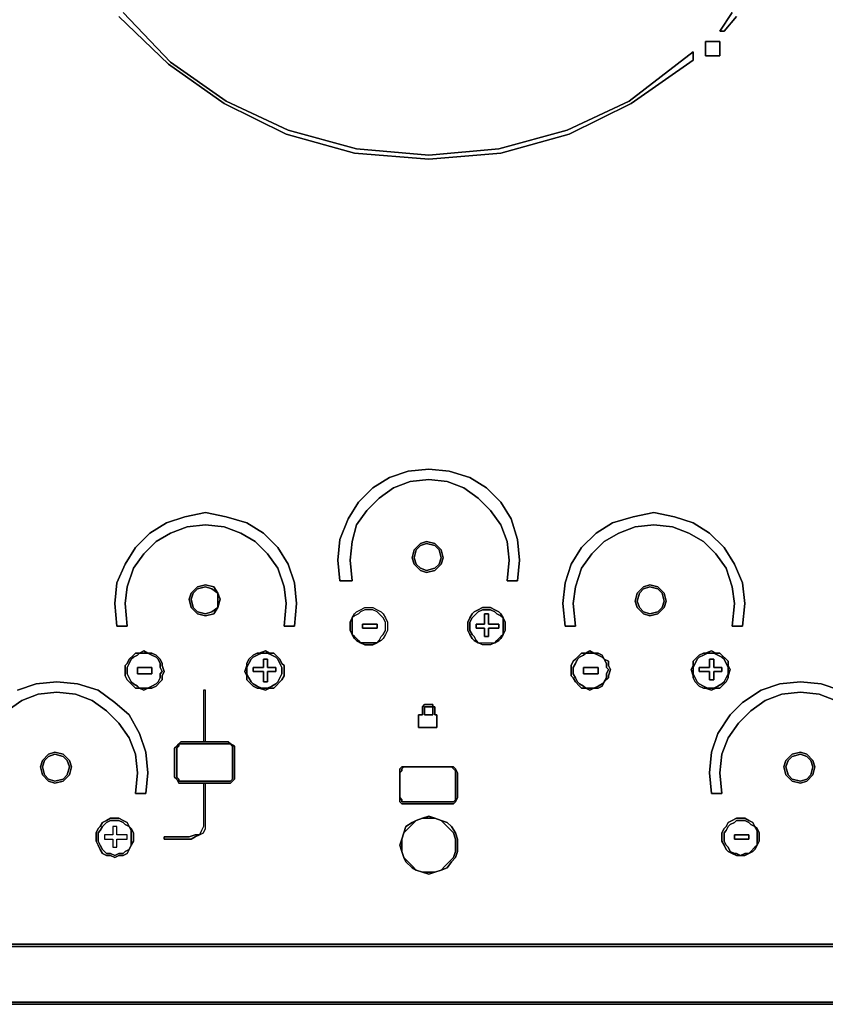
# Model space of a CAD drawing. Units: inches. Extents: x -7.49 to -6.32, y -0.77 to 0.07.
# Drawn here: x -7.09 to -6.73, y -0.77 to -0.33 of the extents above; entities that cross this region are included whole.
import ezdxf

# ---------------------------------------------------------------- set-up
doc = ezdxf.new("R2010")
doc.units = ezdxf.units.IN
doc.header["$MEASUREMENT"] = 0
doc.layers.get('0').update_dxf_attribs({"true_color": 0x860606})

msp = doc.modelspace()

# ---------------------------------------------------------------- linework, layer by layer
at = {"color": 38}
for points in [[(-6.32185, 0.04291), (-6.32185, -0.74671), (-7.49392, -0.74671), (-7.49392, 0.04291)], [(-6.32185, -0.74671), (-6.32185, 0.04291), (-7.49392, 0.04291), (-7.49392, -0.74671)], [(-6.32185, -0.74671), (-6.32185, 0.04291), (-7.49392, 0.04291), (-7.49392, -0.74671)], [(-6.81381, -0.36365), (-6.84202, -0.37776)], [(-6.32749, -0.76839), (-6.32467, -0.76557), (-6.32373, -0.76275), (-6.32279, -0.75899), (-6.32185, -0.75429), (-6.32185, -0.74671), (-7.49392, -0.74671), (-7.49392, -0.75429), (-7.49298, -0.75899), (-7.49204, -0.76275), (-7.4911, -0.76557), (-7.48828, -0.76839), (-7.48546, -0.77121), (-7.48264, -0.77215), (-7.47888, -0.77309), (-7.47418, -0.77403), (-6.3416, -0.77403), (-6.3369, -0.77309), (-6.33314, -0.77215), (-6.33032, -0.77121)], [(-7.49392, -0.74671), (-6.32185, -0.74671)], [(-7.49298, -0.75429), (-7.49298, -0.74765), (-6.32279, -0.74765), (-6.32279, -0.75429), (-6.32373, -0.75805), (-6.32467, -0.76275), (-6.32561, -0.76557), (-6.32749, -0.76839), (-6.33032, -0.77027), (-6.33314, -0.77121), (-6.33784, -0.77215), (-6.3416, -0.77309), (-7.47418, -0.77309), (-7.47794, -0.77215), (-7.48264, -0.77121), (-7.48546, -0.77027), (-7.48828, -0.76839), (-7.49016, -0.76557), (-7.4911, -0.76275), (-7.49204, -0.75805)], [(-6.3416, -0.77309), (-7.47418, -0.77309)], [(-6.3416, -0.77403), (-7.47418, -0.77403)]]:
    msp.add_lwpolyline(points, close=True, dxfattribs=at)
for points in [[(-7.04522, -0.32223), (-7.02359, -0.34485), (-6.9982, -0.36271), (-6.97, -0.37588), (-6.93892, -0.38439), (-6.90601, -0.38721), (-6.87404, -0.38439), (-6.84296, -0.37588), (-6.81475, -0.36271), (-6.7856, -0.34015), (-6.7856, -0.34391), (-6.81381, -0.36365), (-6.7856, -0.34391), (-6.7856, -0.34015), (-6.81475, -0.36271), (-6.84296, -0.37588), (-6.87404, -0.38439), (-6.90601, -0.38721), (-6.93892, -0.38439), (-6.97, -0.37588), (-6.9982, -0.36271), (-7.02359, -0.34485), (-7.04522, -0.32223)], [(-6.76586, -0.32411), (-6.7715, -0.33075), (-6.77338, -0.33075), (-6.76774, -0.32223)], [(-6.76774, -0.32223), (-6.77338, -0.33075), (-6.7715, -0.33075), (-6.76586, -0.32411)], [(-6.84202, -0.37776), (-6.8731, -0.38627), (-6.90601, -0.3891), (-6.93986, -0.38627), (-6.97094, -0.37776), (-6.99914, -0.36365), (-7.02453, -0.34579), (-7.0471, -0.32411)], [(-7.0471, -0.32411), (-7.02453, -0.34579), (-6.99914, -0.36365), (-6.97094, -0.37776), (-6.93986, -0.38627), (-6.90601, -0.3891), (-6.8731, -0.38627), (-6.84202, -0.37776)], [(-6.32185, -0.74671), (-6.32279, -0.74671), (-7.49298, -0.74671), (-7.49392, -0.74671)], [(-7.49298, -0.74671), (-6.32279, -0.74671), (-6.32185, -0.74671), (-7.49392, -0.74671), (-7.49392, -0.75429)], [(-7.49298, -0.74765), (-7.49298, -0.74671), (-6.32279, -0.74671), (-6.32279, -0.74765), (-6.32279, -0.75429), (-6.32373, -0.75805), (-6.32467, -0.76275), (-6.32561, -0.76557), (-6.32749, -0.76839), (-6.33032, -0.77027), (-6.33314, -0.77121), (-6.33784, -0.77215), (-6.3416, -0.77309), (-7.47418, -0.77309), (-6.3416, -0.77309), (-6.3369, -0.77309), (-6.3416, -0.77403), (-7.47418, -0.77403), (-7.47888, -0.77309), (-7.47418, -0.77309), (-6.3416, -0.77309), (-6.3369, -0.77309), (-6.3416, -0.77403)], [(-6.32373, -0.76275), (-6.32279, -0.75899), (-6.32279, -0.75429), (-6.32279, -0.74671), (-6.32279, -0.74765), (-7.49298, -0.74765), (-6.32279, -0.74765)]]:
    msp.add_lwpolyline(points, dxfattribs=at)
at = {"color": 238}
for points in [[(-6.77996, -0.33545), (-6.77338, -0.33545), (-6.77338, -0.34203), (-6.77996, -0.34203)], [(-6.77338, -0.33545), (-6.77996, -0.33545), (-6.77996, -0.34203), (-6.77338, -0.34203)], [(-6.91447, -0.53588), (-6.90601, -0.53494), (-6.89755, -0.53588), (-6.89002, -0.53876), (-6.89755, -0.53588), (-6.90601, -0.53494), (-6.91447, -0.53588), (-6.92199, -0.53876), (-6.92857, -0.54346), (-6.93421, -0.5491), (-6.93892, -0.55568), (-6.9408, -0.5632), (-6.94174, -0.57166), (-6.9408, -0.58107), (-6.94644, -0.58107), (-6.94738, -0.57166), (-6.94644, -0.56226), (-6.94268, -0.55286), (-6.93798, -0.54534), (-6.93139, -0.53876), (-6.92387, -0.534), (-6.91541, -0.53118), (-6.90601, -0.53024), (-6.89661, -0.53118), (-6.8872, -0.534), (-6.87968, -0.53876), (-6.8731, -0.54534), (-6.8684, -0.55286), (-6.86558, -0.56226), (-6.86464, -0.57166), (-6.86558, -0.58107), (-6.87028, -0.58107), (-6.86934, -0.57166), (-6.87028, -0.58107), (-6.86558, -0.58107), (-6.86464, -0.57166), (-6.86558, -0.56226), (-6.8684, -0.55286), (-6.8731, -0.54534), (-6.87968, -0.53876), (-6.8872, -0.534), (-6.89661, -0.53118), (-6.90601, -0.53024), (-6.91541, -0.53118), (-6.92387, -0.534), (-6.93139, -0.53876), (-6.93798, -0.54534), (-6.94268, -0.55286), (-6.94644, -0.56226), (-6.94738, -0.57166), (-6.94644, -0.58107), (-6.9408, -0.58107), (-6.94174, -0.57166), (-6.9408, -0.5632), (-6.93892, -0.55568), (-6.93421, -0.5491), (-6.92857, -0.54346), (-6.92199, -0.53876)], [(-6.88344, -0.54346), (-6.89002, -0.53876)], [(-7.01607, -0.55662), (-7.00761, -0.55568), (-6.99914, -0.55662), (-6.99162, -0.55944), (-6.99914, -0.55662), (-7.00761, -0.55568), (-7.01607, -0.55662), (-7.02359, -0.55944), (-7.03017, -0.5632), (-7.03581, -0.56884), (-7.04051, -0.57542), (-7.04334, -0.58389), (-7.04428, -0.59146), (-7.04334, -0.60181), (-7.04804, -0.60181), (-7.04898, -0.59146), (-7.04804, -0.58201), (-7.04428, -0.57354), (-7.03957, -0.56602), (-7.03299, -0.55944), (-7.02547, -0.55474), (-7.01701, -0.55192), (-7.00761, -0.55004), (-6.9982, -0.55192), (-6.9888, -0.55474), (-6.98128, -0.55944), (-6.9747, -0.56602), (-6.97, -0.57354), (-6.96718, -0.58201), (-6.96624, -0.59146), (-6.96718, -0.60181), (-6.97188, -0.60181), (-6.97094, -0.59146), (-6.97188, -0.60181), (-6.96718, -0.60181), (-6.96624, -0.59146), (-6.96718, -0.58201), (-6.97, -0.57354), (-6.9747, -0.56602), (-6.98128, -0.55944), (-6.9888, -0.55474), (-6.9982, -0.55192), (-7.00761, -0.55004), (-7.01701, -0.55192), (-7.02547, -0.55474), (-7.03299, -0.55944), (-7.03957, -0.56602), (-7.04428, -0.57354), (-7.04804, -0.58201), (-7.04898, -0.59146), (-7.04804, -0.60181), (-7.04334, -0.60181), (-7.04428, -0.59146), (-7.04334, -0.58389), (-7.04051, -0.57542), (-7.03581, -0.56884), (-7.03017, -0.5632), (-7.02359, -0.55944)], [(-6.81193, -0.55662), (-6.80347, -0.55568), (-6.79501, -0.55662), (-6.78748, -0.55944), (-6.79501, -0.55662), (-6.80347, -0.55568), (-6.81193, -0.55662), (-6.81945, -0.55944), (-6.82603, -0.5632), (-6.83167, -0.56884), (-6.83638, -0.57542), (-6.8392, -0.58389), (-6.84014, -0.59146), (-6.8392, -0.60181), (-6.8439, -0.60181), (-6.84484, -0.59146), (-6.8439, -0.58201), (-6.84108, -0.57354), (-6.83638, -0.56602), (-6.82979, -0.55944), (-6.82227, -0.55474), (-6.81287, -0.55192), (-6.80347, -0.55004), (-6.79407, -0.55192), (-6.7856, -0.55474), (-6.77808, -0.55944), (-6.7715, -0.56602), (-6.7668, -0.57354), (-6.76304, -0.58201), (-6.7621, -0.59146), (-6.76304, -0.60181), (-6.76774, -0.60181), (-6.7668, -0.59146), (-6.76774, -0.60181), (-6.76304, -0.60181), (-6.7621, -0.59146), (-6.76304, -0.58201), (-6.7668, -0.57354), (-6.7715, -0.56602), (-6.77808, -0.55944), (-6.7856, -0.55474), (-6.79407, -0.55192), (-6.80347, -0.55004), (-6.81287, -0.55192), (-6.82227, -0.55474), (-6.82979, -0.55944), (-6.83638, -0.56602), (-6.84108, -0.57354), (-6.8439, -0.58201), (-6.84484, -0.59146), (-6.8439, -0.60181), (-6.8392, -0.60181), (-6.84014, -0.59146), (-6.8392, -0.58389), (-6.83638, -0.57542), (-6.83167, -0.56884), (-6.82603, -0.5632), (-6.81945, -0.55944)], [(-6.98504, -0.5632), (-6.99162, -0.55944)], [(-6.7809, -0.5632), (-6.78748, -0.55944)], [(-6.86934, -0.57166), (-6.87028, -0.5632)], [(-6.97094, -0.59146), (-6.97188, -0.58389)], [(-6.7668, -0.59146), (-6.76774, -0.58389)], [(-6.92951, -0.60933), (-6.92857, -0.60839), (-6.92763, -0.60651), (-6.92669, -0.60557), (-6.92575, -0.60369), (-6.92575, -0.60181), (-6.92575, -0.59993), (-6.92669, -0.59805), (-6.92763, -0.59711), (-6.92857, -0.59616), (-6.92951, -0.59522), (-6.93139, -0.59428), (-6.93327, -0.59428), (-6.93515, -0.59428), (-6.93703, -0.59522), (-6.93798, -0.59616), (-6.93986, -0.59711), (-6.9408, -0.59805), (-6.94174, -0.59993), (-6.94174, -0.60181), (-6.94174, -0.60369), (-6.9408, -0.60557), (-6.9408, -0.60369), (-6.9408, -0.60181), (-6.9408, -0.59993), (-6.9408, -0.59805), (-6.93986, -0.59616), (-6.93892, -0.59522), (-6.93703, -0.59428), (-6.93515, -0.59334), (-6.93327, -0.59334), (-6.93139, -0.59334), (-6.92951, -0.59428), (-6.92763, -0.59522), (-6.92669, -0.59616), (-6.92575, -0.59805), (-6.92481, -0.59993), (-6.92481, -0.60181), (-6.92481, -0.60369), (-6.92575, -0.60557), (-6.92669, -0.60745), (-6.92763, -0.60839)], [(-6.93703, -0.59428), (-6.93515, -0.59334), (-6.93327, -0.59334), (-6.93139, -0.59334), (-6.92951, -0.59428), (-6.92763, -0.59522), (-6.92669, -0.59616), (-6.92575, -0.59805), (-6.92481, -0.59993), (-6.92481, -0.60181), (-6.92481, -0.60369), (-6.92575, -0.60557), (-6.92669, -0.60745), (-6.92763, -0.60839), (-6.92951, -0.60933), (-6.92857, -0.60839), (-6.92763, -0.60651), (-6.92669, -0.60557), (-6.92575, -0.60369), (-6.92575, -0.60181), (-6.92575, -0.59993), (-6.92669, -0.59805), (-6.92763, -0.59711), (-6.92857, -0.59616), (-6.92951, -0.59522), (-6.93139, -0.59428), (-6.93327, -0.59428), (-6.93515, -0.59428), (-6.93703, -0.59522), (-6.93798, -0.59616), (-6.93986, -0.59711), (-6.9408, -0.59805), (-6.93986, -0.59616), (-6.93892, -0.59522)], [(-6.8872, -0.60181), (-6.8872, -0.59993), (-6.88626, -0.59805), (-6.88532, -0.59711), (-6.88438, -0.59616), (-6.88344, -0.59522), (-6.88156, -0.59428), (-6.87968, -0.59428), (-6.8778, -0.59428), (-6.87592, -0.59522), (-6.87498, -0.59616), (-6.8731, -0.59711), (-6.87216, -0.59805), (-6.8731, -0.59616), (-6.87216, -0.59805), (-6.8731, -0.59711), (-6.87498, -0.59616), (-6.87592, -0.59522), (-6.8778, -0.59428), (-6.87968, -0.59428), (-6.88156, -0.59428), (-6.88344, -0.59522), (-6.88438, -0.59616), (-6.88532, -0.59711), (-6.88626, -0.59805), (-6.8872, -0.59993), (-6.8872, -0.60181), (-6.8872, -0.60369), (-6.88626, -0.60557), (-6.88532, -0.60651), (-6.88438, -0.60839), (-6.88344, -0.60933), (-6.88532, -0.60839), (-6.88344, -0.60933), (-6.88438, -0.60839), (-6.88532, -0.60651), (-6.88626, -0.60557), (-6.8872, -0.60369)], [(-6.87404, -0.59522), (-6.8731, -0.59616)], [(-6.9408, -0.59993), (-6.9408, -0.60181), (-6.9408, -0.60369), (-6.9408, -0.60557), (-6.94174, -0.60369), (-6.94174, -0.60181), (-6.94174, -0.59993), (-6.9408, -0.59805)], [(-6.87216, -0.59805), (-6.87122, -0.59993), (-6.87122, -0.60181), (-6.87122, -0.60369), (-6.87216, -0.60557), (-6.87216, -0.60369), (-6.87216, -0.60181), (-6.87216, -0.59993)], [(-6.87216, -0.60557), (-6.87122, -0.60369), (-6.87122, -0.60181), (-6.87122, -0.59993), (-6.87216, -0.59805), (-6.87216, -0.59993), (-6.87216, -0.60181), (-6.87216, -0.60369)], [(-6.93986, -0.60651), (-6.93798, -0.60839), (-6.93703, -0.60933), (-6.93892, -0.60839), (-6.93986, -0.60745), (-6.9408, -0.60557)], [(-6.9408, -0.60557), (-6.93986, -0.60745), (-6.93892, -0.60839), (-6.93703, -0.60933), (-6.93798, -0.60839), (-6.93986, -0.60651)], [(-6.93515, -0.60933), (-6.93327, -0.60933), (-6.93139, -0.60933), (-6.92951, -0.60933), (-6.93139, -0.61027), (-6.93327, -0.61027), (-6.93515, -0.61027), (-6.93703, -0.60933)], [(-6.93703, -0.60933), (-6.93515, -0.61027), (-6.93327, -0.61027), (-6.93139, -0.61027), (-6.92951, -0.60933), (-6.93139, -0.60933), (-6.93327, -0.60933), (-6.93515, -0.60933)], [(-6.88532, -0.60839), (-6.88626, -0.60745)], [(-6.88344, -0.60933), (-6.88156, -0.60933), (-6.87968, -0.60933), (-6.8778, -0.60933), (-6.87592, -0.60933), (-6.87404, -0.60839), (-6.8731, -0.60745), (-6.87216, -0.60557), (-6.8731, -0.60651), (-6.87498, -0.60839), (-6.87592, -0.60933), (-6.8778, -0.61027), (-6.87968, -0.61027), (-6.88156, -0.61027)], [(-6.88156, -0.60933), (-6.87968, -0.60933), (-6.8778, -0.60933), (-6.87592, -0.60933), (-6.8778, -0.61027), (-6.87968, -0.61027), (-6.88156, -0.61027), (-6.88344, -0.60933)], [(-6.87498, -0.60839), (-6.8731, -0.60651), (-6.87216, -0.60557), (-6.8731, -0.60745), (-6.87404, -0.60839), (-6.87592, -0.60933)], [(-7.03957, -0.61403), (-7.03769, -0.61403), (-7.03863, -0.61497), (-7.04051, -0.61591), (-7.04145, -0.61685), (-7.04239, -0.61873), (-7.04334, -0.62061), (-7.04334, -0.62249), (-7.04334, -0.62343), (-7.04239, -0.62531), (-7.04145, -0.62719), (-7.04051, -0.62813), (-7.03863, -0.62907), (-7.03769, -0.63001), (-7.03957, -0.63001), (-7.04051, -0.62907), (-7.04239, -0.62719), (-7.04334, -0.62625), (-7.04428, -0.62437), (-7.04428, -0.62249), (-7.04428, -0.61967), (-7.04334, -0.61873), (-7.04239, -0.61685), (-7.04051, -0.61497)], [(-7.04428, -0.62249), (-7.04428, -0.62437), (-7.04334, -0.62625), (-7.04239, -0.62719), (-7.04051, -0.62907), (-7.03957, -0.63001), (-7.03769, -0.63001), (-7.03863, -0.62907), (-7.04051, -0.62813), (-7.04145, -0.62719), (-7.04239, -0.62531), (-7.04334, -0.62343), (-7.04334, -0.62249), (-7.04334, -0.62061), (-7.04239, -0.61873), (-7.04145, -0.61685), (-7.04051, -0.61591), (-7.03863, -0.61497), (-7.03769, -0.61403), (-7.03957, -0.61403), (-7.04051, -0.61497), (-7.04239, -0.61685), (-7.04334, -0.61873), (-7.04428, -0.61967)], [(-7.03769, -0.61403), (-7.03581, -0.61309), (-7.03393, -0.61403), (-7.03581, -0.61403)], [(-7.03581, -0.61403), (-7.03393, -0.61403), (-7.03581, -0.61309), (-7.03769, -0.61403)], [(-7.03393, -0.63001), (-7.03205, -0.62907), (-7.03017, -0.62813), (-7.02923, -0.62719), (-7.02829, -0.62531), (-7.02829, -0.62343), (-7.02735, -0.62249), (-7.02829, -0.62061), (-7.02829, -0.61873), (-7.02923, -0.61685), (-7.03017, -0.61591), (-7.03205, -0.61497), (-7.03393, -0.61403), (-7.03205, -0.61403), (-7.03017, -0.61497), (-7.02829, -0.61685), (-7.02735, -0.61873), (-7.02735, -0.61967), (-7.02641, -0.62249), (-7.02735, -0.62437), (-7.02735, -0.62625), (-7.02829, -0.62719), (-7.03017, -0.62907), (-7.03205, -0.63001)], [(-7.03393, -0.63001), (-7.03205, -0.63001), (-7.03017, -0.62907), (-7.02829, -0.62719), (-7.02735, -0.62625), (-7.02735, -0.62437), (-7.02641, -0.62249), (-7.02735, -0.61967), (-7.02735, -0.61873), (-7.02829, -0.61685), (-7.03017, -0.61497), (-7.03205, -0.61403), (-7.03393, -0.61403), (-7.03205, -0.61497), (-7.03017, -0.61591), (-7.02923, -0.61685), (-7.02829, -0.61873), (-7.02829, -0.62061), (-7.02735, -0.62249), (-7.02829, -0.62343), (-7.02829, -0.62531), (-7.02923, -0.62719), (-7.03017, -0.62813), (-7.03205, -0.62907)], [(-6.97282, -0.61873), (-6.97188, -0.61967), (-6.97188, -0.62249), (-6.97188, -0.62437), (-6.97282, -0.62625), (-6.97376, -0.62719), (-6.97564, -0.62907), (-6.97658, -0.63001), (-6.97846, -0.63001), (-6.98034, -0.63095), (-6.98316, -0.63001), (-6.9841, -0.63001), (-6.98598, -0.62907), (-6.98786, -0.62719), (-6.9888, -0.62625), (-6.9888, -0.62437), (-6.98974, -0.62249), (-6.9888, -0.61967), (-6.9888, -0.61873), (-6.98786, -0.61685), (-6.98598, -0.61497), (-6.9841, -0.61403), (-6.98316, -0.61403), (-6.98034, -0.61309), (-6.97846, -0.61403), (-6.97658, -0.61403), (-6.97564, -0.61497), (-6.97376, -0.61685)], [(-6.98974, -0.62249), (-6.9888, -0.62437), (-6.9888, -0.62625), (-6.98786, -0.62719), (-6.98598, -0.62907), (-6.9841, -0.63001), (-6.98316, -0.63001), (-6.98034, -0.63095), (-6.97846, -0.63001), (-6.97658, -0.63001), (-6.97564, -0.62907), (-6.97376, -0.62719), (-6.97282, -0.62625), (-6.97188, -0.62437), (-6.97188, -0.62249), (-6.97188, -0.61967), (-6.97282, -0.61873), (-6.97376, -0.61685), (-6.97564, -0.61497), (-6.97658, -0.61403), (-6.97846, -0.61403), (-6.98034, -0.61309), (-6.98316, -0.61403), (-6.9841, -0.61403), (-6.98598, -0.61497), (-6.98786, -0.61685), (-6.9888, -0.61873), (-6.9888, -0.61967)], [(-6.97282, -0.62343), (-6.97282, -0.62249), (-6.97282, -0.62061), (-6.97376, -0.61873), (-6.9747, -0.61685), (-6.97564, -0.61591), (-6.97752, -0.61497), (-6.9794, -0.61403), (-6.98034, -0.61403), (-6.98222, -0.61403), (-6.9841, -0.61497), (-6.98598, -0.61591), (-6.98692, -0.61685), (-6.98786, -0.61873), (-6.9888, -0.62061), (-6.9888, -0.62249), (-6.9888, -0.62343), (-6.98786, -0.62531), (-6.98692, -0.62719), (-6.98598, -0.62813), (-6.9841, -0.62907), (-6.98222, -0.63001), (-6.98034, -0.63001), (-6.9794, -0.63001), (-6.97752, -0.62907), (-6.97564, -0.62813), (-6.9747, -0.62719), (-6.97376, -0.62531)], [(-6.9888, -0.62249), (-6.9888, -0.62061), (-6.98786, -0.61873), (-6.98692, -0.61685), (-6.98598, -0.61591), (-6.9841, -0.61497), (-6.98222, -0.61403), (-6.98034, -0.61403), (-6.9794, -0.61403), (-6.97752, -0.61497), (-6.97564, -0.61591), (-6.9747, -0.61685), (-6.97376, -0.61873), (-6.97282, -0.62061), (-6.97282, -0.62249), (-6.97282, -0.62343), (-6.97376, -0.62531), (-6.9747, -0.62719), (-6.97564, -0.62813), (-6.97752, -0.62907), (-6.9794, -0.63001), (-6.98034, -0.63001), (-6.98222, -0.63001), (-6.9841, -0.62907), (-6.98598, -0.62813), (-6.98692, -0.62719), (-6.98786, -0.62531), (-6.9888, -0.62343)], [(-6.83638, -0.61403), (-6.8345, -0.61403), (-6.83544, -0.61497), (-6.83732, -0.61591), (-6.83826, -0.61685), (-6.8392, -0.61873), (-6.84014, -0.62061), (-6.84014, -0.62155), (-6.84014, -0.62343), (-6.8392, -0.62531), (-6.83826, -0.62719), (-6.83732, -0.62813), (-6.83544, -0.62907), (-6.8345, -0.63001), (-6.83638, -0.63001), (-6.83732, -0.62907), (-6.8392, -0.62719), (-6.84014, -0.62531), (-6.84108, -0.62437), (-6.84108, -0.62155), (-6.84108, -0.61967), (-6.84014, -0.61779), (-6.8392, -0.61685), (-6.83732, -0.61497)], [(-6.84108, -0.62155), (-6.84108, -0.62437), (-6.84014, -0.62531), (-6.8392, -0.62719), (-6.83732, -0.62907), (-6.83638, -0.63001), (-6.8345, -0.63001), (-6.83544, -0.62907), (-6.83732, -0.62813), (-6.83826, -0.62719), (-6.8392, -0.62531), (-6.84014, -0.62343), (-6.84014, -0.62155), (-6.84014, -0.62061), (-6.8392, -0.61873), (-6.83826, -0.61685), (-6.83732, -0.61591), (-6.83544, -0.61497), (-6.8345, -0.61403), (-6.83638, -0.61403), (-6.83732, -0.61497), (-6.8392, -0.61685), (-6.84014, -0.61779), (-6.84108, -0.61967)], [(-6.8345, -0.61403), (-6.83262, -0.61309), (-6.83073, -0.61403), (-6.83262, -0.61403)], [(-6.83262, -0.61403), (-6.83073, -0.61403), (-6.83262, -0.61309), (-6.8345, -0.61403)], [(-6.83073, -0.61403), (-6.82885, -0.61403), (-6.82697, -0.61497), (-6.82603, -0.61685), (-6.82697, -0.61591), (-6.82885, -0.61497)], [(-6.82885, -0.61497), (-6.82697, -0.61591), (-6.82603, -0.61685), (-6.82697, -0.61497), (-6.82885, -0.61403), (-6.83073, -0.61403)], [(-6.76962, -0.61779), (-6.76962, -0.61967), (-6.76868, -0.62155), (-6.76962, -0.62437), (-6.76962, -0.62531), (-6.77056, -0.62719), (-6.77244, -0.62907), (-6.77338, -0.63001), (-6.77526, -0.63001), (-6.77714, -0.63095), (-6.77996, -0.63001), (-6.7809, -0.63001), (-6.78278, -0.62907), (-6.78466, -0.62719), (-6.7856, -0.62531), (-6.7856, -0.62437), (-6.78654, -0.62155), (-6.7856, -0.61967), (-6.7856, -0.61779), (-6.78466, -0.61685), (-6.78278, -0.61497), (-6.7809, -0.61403), (-6.77996, -0.61403), (-6.77714, -0.61309), (-6.77526, -0.61403), (-6.77338, -0.61403), (-6.77244, -0.61497), (-6.77056, -0.61685)], [(-6.78654, -0.62155), (-6.7856, -0.62437), (-6.7856, -0.62531), (-6.78466, -0.62719), (-6.78278, -0.62907), (-6.7809, -0.63001), (-6.77996, -0.63001), (-6.77714, -0.63095), (-6.77526, -0.63001), (-6.77338, -0.63001), (-6.77244, -0.62907), (-6.77056, -0.62719), (-6.76962, -0.62531), (-6.76962, -0.62437), (-6.76868, -0.62155), (-6.76962, -0.61967), (-6.76962, -0.61779), (-6.77056, -0.61685), (-6.77244, -0.61497), (-6.77338, -0.61403), (-6.77526, -0.61403), (-6.77714, -0.61309), (-6.77996, -0.61403), (-6.7809, -0.61403), (-6.78278, -0.61497), (-6.78466, -0.61685), (-6.7856, -0.61779), (-6.7856, -0.61967)], [(-6.76962, -0.62343), (-6.76962, -0.62155), (-6.76962, -0.62061), (-6.77056, -0.61873), (-6.7715, -0.61685), (-6.77244, -0.61591), (-6.77432, -0.61497), (-6.7762, -0.61403), (-6.77714, -0.61403), (-6.77902, -0.61403), (-6.7809, -0.61497), (-6.78278, -0.61591), (-6.78372, -0.61685), (-6.78466, -0.61873), (-6.7856, -0.62061), (-6.7856, -0.62155), (-6.7856, -0.62343), (-6.78466, -0.62531), (-6.78372, -0.62719), (-6.78278, -0.62813), (-6.7809, -0.62907), (-6.77902, -0.63001), (-6.77714, -0.63001), (-6.7762, -0.63001), (-6.77432, -0.62907), (-6.77244, -0.62813), (-6.7715, -0.62719), (-6.77056, -0.62531)], [(-6.7856, -0.62155), (-6.7856, -0.62061), (-6.78466, -0.61873), (-6.78372, -0.61685), (-6.78278, -0.61591), (-6.7809, -0.61497), (-6.77902, -0.61403), (-6.77714, -0.61403), (-6.7762, -0.61403), (-6.77432, -0.61497), (-6.77244, -0.61591), (-6.7715, -0.61685), (-6.77056, -0.61873), (-6.76962, -0.62061), (-6.76962, -0.62155), (-6.76962, -0.62343), (-6.77056, -0.62531), (-6.7715, -0.62719), (-6.77244, -0.62813), (-6.77432, -0.62907), (-6.7762, -0.63001), (-6.77714, -0.63001), (-6.77902, -0.63001), (-6.7809, -0.62907), (-6.78278, -0.62813), (-6.78372, -0.62719), (-6.78466, -0.62531), (-6.7856, -0.62343)], [(-6.82603, -0.61685), (-6.82415, -0.61779), (-6.82415, -0.61967), (-6.82321, -0.62155), (-6.82415, -0.62437), (-6.82415, -0.62531), (-6.82603, -0.62719), (-6.82509, -0.62531), (-6.82509, -0.62343), (-6.82415, -0.62155), (-6.82509, -0.62061), (-6.82509, -0.61873)], [(-6.82603, -0.62719), (-6.82415, -0.62531), (-6.82415, -0.62437), (-6.82321, -0.62155), (-6.82415, -0.61967), (-6.82415, -0.61779), (-6.82603, -0.61685), (-6.82509, -0.61873), (-6.82509, -0.62061), (-6.82415, -0.62155), (-6.82509, -0.62343), (-6.82509, -0.62531)], [(-6.82885, -0.62907), (-6.82697, -0.62813), (-6.82603, -0.62719), (-6.82697, -0.62907), (-6.82885, -0.63001), (-6.83073, -0.63001)], [(-6.83073, -0.63001), (-6.82885, -0.63001), (-6.82697, -0.62907), (-6.82603, -0.62719), (-6.82697, -0.62813), (-6.82885, -0.62907)], [(-7.03581, -0.63001), (-7.03393, -0.63001), (-7.03581, -0.63095), (-7.03769, -0.63001)], [(-7.03769, -0.63001), (-7.03581, -0.63095), (-7.03393, -0.63001), (-7.03581, -0.63001)], [(-6.83262, -0.63001), (-6.83073, -0.63001), (-6.83262, -0.63095), (-6.8345, -0.63001)], [(-6.8345, -0.63001), (-6.83262, -0.63095), (-6.83073, -0.63001), (-6.83262, -0.63001)], [(-7.05274, -0.64036), (-7.05932, -0.63565)], [(-7.03863, -0.66862), (-7.03957, -0.66016)], [(-7.04334, -0.70534), (-7.04522, -0.70628), (-7.0471, -0.70628), (-7.04898, -0.70722), (-7.05086, -0.70628), (-7.05274, -0.70628), (-7.05462, -0.70534), (-7.05556, -0.70346), (-7.0565, -0.70158), (-7.05744, -0.6997), (-7.05744, -0.69782), (-7.05744, -0.69588), (-7.0565, -0.694), (-7.05556, -0.69306), (-7.05462, -0.69118), (-7.05274, -0.69024), (-7.05086, -0.6893), (-7.04898, -0.6893), (-7.0471, -0.6893), (-7.04522, -0.69024), (-7.04334, -0.69118), (-7.04239, -0.69306), (-7.04428, -0.69212), (-7.04522, -0.69118), (-7.0471, -0.69024), (-7.04898, -0.69024), (-7.05086, -0.69024), (-7.05274, -0.69118), (-7.05368, -0.69212), (-7.05462, -0.69306), (-7.05556, -0.69494), (-7.0565, -0.69588), (-7.0565, -0.69782), (-7.0565, -0.6997), (-7.05556, -0.70158), (-7.05462, -0.70346), (-7.05368, -0.7044), (-7.05274, -0.70534), (-7.05086, -0.70534), (-7.04898, -0.70628), (-7.0471, -0.70534), (-7.04522, -0.70534), (-7.04428, -0.7044), (-7.04239, -0.70346)], [(-7.05744, -0.69782), (-7.05744, -0.6997), (-7.0565, -0.70158), (-7.05556, -0.70346), (-7.05462, -0.70534), (-7.05274, -0.70628), (-7.05086, -0.70628), (-7.04898, -0.70722), (-7.0471, -0.70628), (-7.04522, -0.70628), (-7.04334, -0.70534), (-7.04239, -0.70346), (-7.04428, -0.7044), (-7.04522, -0.70534), (-7.0471, -0.70534), (-7.04898, -0.70628), (-7.05086, -0.70534), (-7.05274, -0.70534), (-7.05368, -0.7044), (-7.05462, -0.70346), (-7.05556, -0.70158), (-7.0565, -0.6997), (-7.0565, -0.69782), (-7.0565, -0.69588), (-7.05556, -0.69494), (-7.05462, -0.69306), (-7.05368, -0.69212), (-7.05274, -0.69118), (-7.05086, -0.69024), (-7.04898, -0.69024), (-7.0471, -0.69024), (-7.04522, -0.69118), (-7.04428, -0.69212), (-7.04239, -0.69306), (-7.04334, -0.69118), (-7.04522, -0.69024), (-7.0471, -0.6893), (-7.04898, -0.6893), (-7.05086, -0.6893), (-7.05274, -0.69024), (-7.05462, -0.69118), (-7.05556, -0.69306), (-7.0565, -0.694), (-7.05744, -0.69588)], [(-6.91823, -0.70158), (-6.91823, -0.69876), (-6.91729, -0.69588), (-6.91541, -0.694), (-6.91353, -0.69212), (-6.91165, -0.69024), (-6.91353, -0.69118), (-6.91635, -0.69306), (-6.91729, -0.69588), (-6.91823, -0.69876), (-6.91917, -0.70158), (-6.91823, -0.7044)], [(-6.91635, -0.69306), (-6.91353, -0.69118), (-6.91165, -0.69024), (-6.90883, -0.6893), (-6.91165, -0.69024), (-6.91353, -0.69212), (-6.91541, -0.694), (-6.91729, -0.69588)], [(-6.90601, -0.6893), (-6.90319, -0.6893), (-6.90601, -0.68836), (-6.90883, -0.6893)], [(-6.90319, -0.6893), (-6.90037, -0.69024)], [(-6.90037, -0.69024), (-6.90319, -0.6893)], [(-6.90037, -0.69024), (-6.89755, -0.69118), (-6.89567, -0.69306), (-6.89378, -0.69588), (-6.89284, -0.69876), (-6.89284, -0.70158), (-6.89284, -0.7044), (-6.89378, -0.70722), (-6.89567, -0.7091), (-6.89755, -0.71192), (-6.90037, -0.71286), (-6.89849, -0.71098), (-6.89661, -0.7091), (-6.89472, -0.70722), (-6.89378, -0.7044), (-6.89378, -0.70158), (-6.89378, -0.69876), (-6.89472, -0.69588), (-6.89661, -0.694), (-6.89849, -0.69212)], [(-6.90037, -0.71286), (-6.89755, -0.71192), (-6.89567, -0.7091), (-6.89378, -0.70722), (-6.89284, -0.7044), (-6.89284, -0.70158), (-6.89284, -0.69876), (-6.89378, -0.69588), (-6.89567, -0.69306), (-6.89755, -0.69118), (-6.90037, -0.69024), (-6.89849, -0.69212), (-6.89661, -0.694), (-6.89472, -0.69588), (-6.89378, -0.69876), (-6.89378, -0.70158), (-6.89378, -0.7044), (-6.89472, -0.70722), (-6.89661, -0.7091), (-6.89849, -0.71098)], [(-6.76774, -0.69024), (-6.76586, -0.6893), (-6.76398, -0.6893), (-6.7621, -0.6893), (-6.76022, -0.69024), (-6.75834, -0.69118), (-6.7574, -0.69306), (-6.75928, -0.69212), (-6.76022, -0.69118), (-6.7621, -0.69024), (-6.76398, -0.69024), (-6.76586, -0.69024), (-6.7668, -0.69118), (-6.76868, -0.69212), (-6.76962, -0.69306), (-6.77056, -0.69494), (-6.7715, -0.69588), (-6.7715, -0.69782), (-6.7715, -0.6997), (-6.77056, -0.70158), (-6.76962, -0.70252), (-6.76868, -0.7044), (-6.7668, -0.70534), (-6.76586, -0.70534), (-6.76398, -0.70628), (-6.76586, -0.70628), (-6.76774, -0.70534), (-6.76962, -0.7044), (-6.77056, -0.70346), (-6.7715, -0.70158), (-6.77244, -0.6997), (-6.77244, -0.69782), (-6.77244, -0.69588), (-6.7715, -0.694), (-6.77056, -0.69306), (-6.76962, -0.69118)], [(-6.77244, -0.69782), (-6.77244, -0.6997), (-6.7715, -0.70158), (-6.77056, -0.70346), (-6.76962, -0.7044), (-6.76774, -0.70534), (-6.76586, -0.70628), (-6.76398, -0.70628), (-6.76586, -0.70534), (-6.7668, -0.70534), (-6.76868, -0.7044), (-6.76962, -0.70252), (-6.77056, -0.70158), (-6.7715, -0.6997), (-6.7715, -0.69782), (-6.7715, -0.69588), (-6.77056, -0.69494), (-6.76962, -0.69306), (-6.76868, -0.69212), (-6.7668, -0.69118), (-6.76586, -0.69024), (-6.76398, -0.69024), (-6.7621, -0.69024), (-6.76022, -0.69118), (-6.75928, -0.69212), (-6.7574, -0.69306), (-6.75834, -0.69118), (-6.76022, -0.69024), (-6.7621, -0.6893), (-6.76398, -0.6893), (-6.76586, -0.6893), (-6.76774, -0.69024), (-6.76962, -0.69118), (-6.77056, -0.69306), (-6.7715, -0.694), (-6.77244, -0.69588)], [(-7.04239, -0.69306), (-7.04145, -0.694), (-7.04051, -0.69588), (-7.04051, -0.69782), (-7.04051, -0.6997), (-7.04145, -0.70158), (-7.04145, -0.6997), (-7.04145, -0.69782), (-7.04145, -0.69588), (-7.04145, -0.69494)], [(-7.04145, -0.70158), (-7.04051, -0.6997), (-7.04051, -0.69782), (-7.04051, -0.69588), (-7.04145, -0.694), (-7.04239, -0.69306), (-7.04145, -0.69494), (-7.04145, -0.69588), (-7.04145, -0.69782), (-7.04145, -0.6997)], [(-6.7574, -0.69306), (-6.75646, -0.694), (-6.75552, -0.69588), (-6.75552, -0.69782), (-6.75552, -0.6997), (-6.75646, -0.70158), (-6.75646, -0.6997), (-6.75646, -0.69782), (-6.75646, -0.69588), (-6.75646, -0.69494)], [(-6.75646, -0.70158), (-6.75552, -0.6997), (-6.75552, -0.69782), (-6.75552, -0.69588), (-6.75646, -0.694), (-6.7574, -0.69306), (-6.75646, -0.69494), (-6.75646, -0.69588), (-6.75646, -0.69782), (-6.75646, -0.6997)], [(-6.91823, -0.70158), (-6.91823, -0.7044), (-6.91917, -0.70158), (-6.91823, -0.69876)], [(-6.91823, -0.69876), (-6.91729, -0.69588)], [(-7.04145, -0.70158), (-7.04239, -0.70346)], [(-7.04239, -0.70346), (-7.04145, -0.70158)], [(-6.75928, -0.7044), (-6.7574, -0.70252), (-6.75646, -0.70158), (-6.7574, -0.70346), (-6.75834, -0.7044), (-6.76022, -0.70534)], [(-6.76022, -0.70534), (-6.75834, -0.7044), (-6.7574, -0.70346), (-6.75646, -0.70158), (-6.7574, -0.70252), (-6.75928, -0.7044)], [(-6.91729, -0.70722), (-6.91823, -0.7044)], [(-6.91541, -0.7091), (-6.91353, -0.71098), (-6.91165, -0.71286), (-6.91353, -0.71192), (-6.91635, -0.7091), (-6.91729, -0.70722)], [(-6.91729, -0.70722), (-6.91635, -0.7091), (-6.91353, -0.71192), (-6.91165, -0.71286), (-6.91353, -0.71098), (-6.91541, -0.7091)], [(-6.7621, -0.70534), (-6.76022, -0.70534), (-6.7621, -0.70628), (-6.76398, -0.70628)], [(-6.76398, -0.70628), (-6.7621, -0.70628), (-6.76022, -0.70534), (-6.7621, -0.70534)], [(-6.90883, -0.7138), (-6.91165, -0.71286)], [(-6.90037, -0.71286), (-6.90319, -0.7138)], [(-6.90319, -0.7138), (-6.90037, -0.71286)], [(-6.90601, -0.7138), (-6.90319, -0.7138), (-6.90601, -0.71474), (-6.90883, -0.7138)], [(-6.90883, -0.7138), (-6.90601, -0.71474), (-6.90319, -0.7138), (-6.90601, -0.7138)]]:
    msp.add_lwpolyline(points, close=True, dxfattribs=at)
for points in [[(-6.87028, -0.5632), (-6.8731, -0.55568), (-6.8778, -0.5491), (-6.88344, -0.54346)], [(-6.88344, -0.54346), (-6.8778, -0.5491), (-6.8731, -0.55568), (-6.87028, -0.5632)], [(-6.97188, -0.58389), (-6.9747, -0.57542), (-6.9794, -0.56884), (-6.98504, -0.5632)], [(-6.98504, -0.5632), (-6.9794, -0.56884), (-6.9747, -0.57542), (-6.97188, -0.58389)], [(-6.76774, -0.58389), (-6.77056, -0.57542), (-6.77526, -0.56884), (-6.7809, -0.5632)], [(-6.7809, -0.5632), (-6.77526, -0.56884), (-6.77056, -0.57542), (-6.76774, -0.58389)], [(-6.88626, -0.60745), (-6.8872, -0.60557), (-6.88814, -0.60369), (-6.88814, -0.60181), (-6.88814, -0.59993), (-6.8872, -0.59805), (-6.88626, -0.59616), (-6.88532, -0.59522), (-6.88344, -0.59428), (-6.88156, -0.59334), (-6.87968, -0.59334), (-6.8778, -0.59334), (-6.87592, -0.59428), (-6.87404, -0.59522)], [(-6.87404, -0.59522), (-6.87592, -0.59428), (-6.8778, -0.59334), (-6.87968, -0.59334), (-6.88156, -0.59334), (-6.88344, -0.59428), (-6.88532, -0.59522), (-6.88626, -0.59616), (-6.8872, -0.59805), (-6.88814, -0.59993), (-6.88814, -0.60181), (-6.88814, -0.60369), (-6.8872, -0.60557), (-6.88626, -0.60745)], [(-7.09322, -0.63095), (-7.08476, -0.62813), (-7.07536, -0.62719), (-7.0659, -0.62813), (-7.0565, -0.63095), (-7.04898, -0.63659), (-7.04239, -0.64224), (-7.03769, -0.65075), (-7.03487, -0.65922), (-7.03393, -0.66862), (-7.03487, -0.67802), (-7.03957, -0.67802), (-7.03863, -0.66862), (-7.03957, -0.67802), (-7.03487, -0.67802), (-7.03393, -0.66862), (-7.03487, -0.65922), (-7.03769, -0.65075), (-7.04239, -0.64224), (-7.04898, -0.63659), (-7.0565, -0.63095), (-7.0659, -0.62813), (-7.07536, -0.62719), (-7.08476, -0.62813), (-7.09322, -0.63095)], [(-6.71879, -0.63095), (-6.72725, -0.62813), (-6.73666, -0.62719), (-6.74611, -0.62813), (-6.75458, -0.63095), (-6.76304, -0.63659), (-6.76868, -0.64224), (-6.77432, -0.65075), (-6.77714, -0.65922), (-6.77808, -0.66862), (-6.77714, -0.67802), (-6.77244, -0.67802), (-6.77338, -0.66862), (-6.77244, -0.66016), (-6.76962, -0.65263), (-6.76492, -0.64605), (-6.75928, -0.64036), (-6.7527, -0.63565), (-6.74517, -0.63283), (-6.73666, -0.63189), (-6.7282, -0.63283), (-6.72067, -0.63565), (-6.7282, -0.63283), (-6.73666, -0.63189), (-6.74517, -0.63283), (-6.7527, -0.63565), (-6.75928, -0.64036), (-6.76492, -0.64605), (-6.76962, -0.65263), (-6.77244, -0.66016), (-6.77338, -0.66862), (-6.77244, -0.67802), (-6.77714, -0.67802), (-6.77808, -0.66862), (-6.77714, -0.65922), (-6.77432, -0.65075), (-6.76868, -0.64224), (-6.76304, -0.63659), (-6.75458, -0.63095), (-6.74611, -0.62813), (-6.73666, -0.62719), (-6.72725, -0.62813), (-6.71879, -0.63095)], [(-7.09792, -0.64036), (-7.09134, -0.63565), (-7.08382, -0.63283), (-7.07536, -0.63189), (-7.06684, -0.63283), (-7.05932, -0.63565), (-7.06684, -0.63283), (-7.07536, -0.63189), (-7.08382, -0.63283), (-7.09134, -0.63565), (-7.09792, -0.64036)], [(-7.03957, -0.66016), (-7.04239, -0.65263), (-7.0471, -0.64605), (-7.05274, -0.64036)], [(-7.05274, -0.64036), (-7.0471, -0.64605), (-7.04239, -0.65263), (-7.03957, -0.66016)], [(-6.91165, -0.69024), (-6.90883, -0.6893), (-6.90601, -0.68836), (-6.90319, -0.6893), (-6.90601, -0.6893), (-6.90883, -0.6893)], [(-6.91823, -0.7044), (-6.91729, -0.70722)], [(-6.91165, -0.71286), (-6.90883, -0.7138)]]:
    msp.add_lwpolyline(points, dxfattribs=at)
at = {"color": 191}
for points in [[(-6.91353, -0.57072), (-6.91259, -0.56696), (-6.90977, -0.56414), (-6.90695, -0.5632), (-6.90319, -0.56414), (-6.90037, -0.56696), (-6.89943, -0.57072), (-6.90037, -0.57354), (-6.90319, -0.57637), (-6.90695, -0.57731), (-6.90977, -0.57637), (-6.91259, -0.57354)], [(-6.91259, -0.57354), (-6.90977, -0.57637), (-6.90695, -0.57731), (-6.90319, -0.57637), (-6.90037, -0.57354), (-6.89943, -0.57072), (-6.90037, -0.56696), (-6.90319, -0.56414), (-6.90695, -0.5632), (-6.90977, -0.56414), (-6.91259, -0.56696), (-6.91353, -0.57072)], [(-6.90131, -0.56696), (-6.90319, -0.56508), (-6.90695, -0.56414), (-6.90977, -0.56508), (-6.91165, -0.56696), (-6.91259, -0.57072), (-6.91165, -0.57354), (-6.90977, -0.57542), (-6.90695, -0.57637), (-6.90319, -0.57542), (-6.90131, -0.57354), (-6.90037, -0.57072)], [(-6.91165, -0.56696), (-6.90977, -0.56508), (-6.90695, -0.56414), (-6.90319, -0.56508), (-6.90131, -0.56696), (-6.90037, -0.57072), (-6.90131, -0.57354), (-6.90319, -0.57542), (-6.90695, -0.57637), (-6.90977, -0.57542), (-6.91165, -0.57354), (-6.91259, -0.57072)], [(-7.00761, -0.58295), (-7.00385, -0.58389)], [(-6.81193, -0.59047), (-6.81099, -0.58671), (-6.80817, -0.58389), (-6.80535, -0.58295), (-6.80159, -0.58389), (-6.79877, -0.58671), (-6.79783, -0.59047), (-6.79877, -0.59334), (-6.80159, -0.59616), (-6.80535, -0.59711), (-6.80817, -0.59616), (-6.81099, -0.59334)], [(-6.81099, -0.59334), (-6.80817, -0.59616), (-6.80535, -0.59711), (-6.80159, -0.59616), (-6.79877, -0.59334), (-6.79783, -0.59047), (-6.79877, -0.58671), (-6.80159, -0.58389), (-6.80535, -0.58295), (-6.80817, -0.58389), (-6.81099, -0.58671), (-6.81193, -0.59047)], [(-7.01419, -0.58953), (-7.01325, -0.58671), (-7.01137, -0.58483), (-7.00761, -0.58389), (-7.00479, -0.58483), (-7.00197, -0.58671), (-7.00385, -0.58389), (-7.00197, -0.58671), (-7.00479, -0.58483), (-7.00761, -0.58389), (-7.01137, -0.58483), (-7.01325, -0.58671), (-7.01419, -0.58953), (-7.01325, -0.59334), (-7.01137, -0.59522), (-7.00761, -0.59616), (-7.00479, -0.59522), (-7.00197, -0.59334), (-7.00385, -0.59616), (-7.00197, -0.59334), (-7.00479, -0.59522), (-7.00761, -0.59616), (-7.01137, -0.59522), (-7.01325, -0.59334)], [(-7.00197, -0.59334), (-7.00197, -0.58953), (-7.00197, -0.58671), (-7.00103, -0.58953)], [(-7.00197, -0.59334), (-7.00103, -0.58953), (-7.00197, -0.58671), (-7.00197, -0.58953)], [(-6.79971, -0.58671), (-6.80159, -0.58483), (-6.80535, -0.58389), (-6.80817, -0.58483), (-6.81005, -0.58671), (-6.81099, -0.59047), (-6.81005, -0.59334), (-6.80817, -0.59522), (-6.80535, -0.59616), (-6.80159, -0.59522), (-6.79971, -0.59334), (-6.79877, -0.59047)], [(-6.81005, -0.58671), (-6.80817, -0.58483), (-6.80535, -0.58389), (-6.80159, -0.58483), (-6.79971, -0.58671), (-6.79877, -0.59047), (-6.79971, -0.59334), (-6.80159, -0.59522), (-6.80535, -0.59616), (-6.80817, -0.59522), (-6.81005, -0.59334), (-6.81099, -0.59047)], [(-7.00385, -0.59616), (-7.00761, -0.59711)], [(-6.88062, -0.59616), (-6.88062, -0.60087), (-6.88438, -0.60087), (-6.88062, -0.60087), (-6.88062, -0.59616), (-6.87874, -0.59616), (-6.87874, -0.60087), (-6.87404, -0.60087), (-6.87404, -0.60275), (-6.87874, -0.60275), (-6.87874, -0.60651), (-6.88062, -0.60651), (-6.88062, -0.60275), (-6.88438, -0.60275), (-6.88438, -0.60087), (-6.88438, -0.60275), (-6.88062, -0.60275), (-6.88062, -0.60651), (-6.87874, -0.60651), (-6.87874, -0.60275), (-6.87404, -0.60275), (-6.87404, -0.60087), (-6.87874, -0.60087), (-6.87874, -0.59616)], [(-6.93609, -0.60275), (-6.93609, -0.60087), (-6.92951, -0.60087), (-6.92951, -0.60275)], [(-6.93609, -0.60087), (-6.93609, -0.60275), (-6.92951, -0.60275), (-6.92951, -0.60087)], [(-6.98128, -0.61685), (-6.98128, -0.62061), (-6.98598, -0.62061), (-6.98128, -0.62061), (-6.98128, -0.61685), (-6.9794, -0.61685), (-6.9794, -0.62061), (-6.97564, -0.62061), (-6.97564, -0.62249), (-6.9794, -0.62249), (-6.9794, -0.62719), (-6.98128, -0.62719), (-6.98128, -0.62249), (-6.98598, -0.62249), (-6.98598, -0.62061), (-6.98598, -0.62249), (-6.98128, -0.62249), (-6.98128, -0.62719), (-6.9794, -0.62719), (-6.9794, -0.62249), (-6.97564, -0.62249), (-6.97564, -0.62061), (-6.9794, -0.62061), (-6.9794, -0.61685)], [(-6.77808, -0.61685), (-6.77808, -0.62061), (-6.78278, -0.62061), (-6.77808, -0.62061), (-6.77808, -0.61685), (-6.7762, -0.61685), (-6.7762, -0.62061), (-6.77244, -0.62061), (-6.77244, -0.62249), (-6.7762, -0.62249), (-6.7762, -0.62625), (-6.77808, -0.62625), (-6.77808, -0.62249), (-6.78278, -0.62249), (-6.78278, -0.62061), (-6.78278, -0.62249), (-6.77808, -0.62249), (-6.77808, -0.62625), (-6.7762, -0.62625), (-6.7762, -0.62249), (-6.77244, -0.62249), (-6.77244, -0.62061), (-6.7762, -0.62061), (-6.7762, -0.61685)], [(-7.03863, -0.62343), (-7.03863, -0.62061), (-7.03205, -0.62061), (-7.03205, -0.62343)], [(-7.03863, -0.62061), (-7.03863, -0.62343), (-7.03205, -0.62343), (-7.03205, -0.62061)], [(-6.83544, -0.62343), (-6.83544, -0.62061), (-6.82885, -0.62061), (-6.82885, -0.62343)], [(-6.83544, -0.62061), (-6.83544, -0.62343), (-6.82885, -0.62343), (-6.82885, -0.62061)], [(-7.00761, -0.63095), (-7.00855, -0.63095), (-7.00855, -0.65451), (-7.00761, -0.65451)], [(-7.00855, -0.65451), (-7.00761, -0.65451), (-7.00761, -0.63095), (-7.00855, -0.63095), (-7.00855, -0.65451)], [(-6.90695, -0.63847), (-6.90789, -0.63847)], [(-6.90413, -0.63847), (-6.90319, -0.63847), (-6.90319, -0.63942), (-6.90319, -0.64036), (-6.90319, -0.6413), (-6.90319, -0.64224), (-6.90225, -0.64224), (-6.90225, -0.64318), (-6.90225, -0.64699), (-6.90225, -0.64318), (-6.90225, -0.64224), (-6.90319, -0.64224), (-6.90319, -0.6413), (-6.90319, -0.64036), (-6.90319, -0.63942), (-6.90319, -0.63847), (-6.90413, -0.63847), (-6.90413, -0.63942), (-6.90413, -0.63847), (-6.90413, -0.63753), (-6.90413, -0.63847), (-6.90507, -0.63847), (-6.90601, -0.63847), (-6.90695, -0.63847), (-6.90601, -0.63847), (-6.90507, -0.63847)], [(-6.90507, -0.63753), (-6.90413, -0.63753)], [(-6.90413, -0.64224), (-6.90413, -0.63942)], [(-6.90319, -0.64793), (-6.90225, -0.64793), (-6.90225, -0.64699), (-6.90225, -0.64793)], [(-7.01889, -0.67238), (-7.01983, -0.67238), (-7.01983, -0.67144), (-7.02077, -0.6705), (-7.02077, -0.65733), (-7.01983, -0.65639), (-7.01983, -0.65545), (-7.02077, -0.65639), (-7.01983, -0.65545), (-7.01983, -0.65639), (-7.02077, -0.65733), (-7.02077, -0.6705), (-7.01983, -0.67144), (-7.01983, -0.67238), (-7.01889, -0.67238), (-6.99726, -0.67238), (-6.99632, -0.67238), (-6.99538, -0.67144), (-6.99538, -0.6705), (-6.99538, -0.65733), (-6.99538, -0.65639), (-6.99632, -0.65545), (-6.99726, -0.65451), (-7.01889, -0.65451), (-7.01983, -0.65545), (-7.01889, -0.65545), (-7.01983, -0.65545), (-7.01889, -0.65451), (-6.99726, -0.65451), (-6.99632, -0.65545), (-6.99538, -0.65639), (-6.99538, -0.65733), (-6.99538, -0.6705), (-6.99538, -0.67144), (-6.99632, -0.67238), (-6.99726, -0.67238)], [(-7.08288, -0.6658), (-7.08194, -0.66298), (-7.07912, -0.66016), (-7.0763, -0.65922), (-7.07248, -0.66016), (-7.06966, -0.66298), (-7.06872, -0.6658), (-7.06966, -0.66956), (-7.07248, -0.67238), (-7.0763, -0.67332), (-7.07912, -0.67238), (-7.08194, -0.66956)], [(-7.08194, -0.66956), (-7.07912, -0.67238), (-7.0763, -0.67332), (-7.07248, -0.67238), (-7.06966, -0.66956), (-7.06872, -0.6658), (-7.06966, -0.66298), (-7.07248, -0.66016), (-7.0763, -0.65922), (-7.07912, -0.66016), (-7.08194, -0.66298), (-7.08288, -0.6658)], [(-7.02171, -0.65733), (-7.02077, -0.65639)], [(-6.99726, -0.65545), (-7.01889, -0.65545)], [(-6.74423, -0.6658), (-6.74329, -0.66298), (-6.74042, -0.66016), (-6.73666, -0.65922), (-6.73384, -0.66016), (-6.73102, -0.66298), (-6.73008, -0.6658), (-6.73102, -0.66956), (-6.73384, -0.67238), (-6.73666, -0.67332), (-6.74042, -0.67238), (-6.74329, -0.66956)], [(-6.74329, -0.66956), (-6.74042, -0.67238), (-6.73666, -0.67332), (-6.73384, -0.67238), (-6.73102, -0.66956), (-6.73008, -0.6658), (-6.73102, -0.66298), (-6.73384, -0.66016), (-6.73666, -0.65922), (-6.74042, -0.66016), (-6.74329, -0.66298), (-6.74423, -0.6658)], [(-7.0706, -0.66298), (-7.07248, -0.6611), (-7.0763, -0.66016), (-7.07912, -0.6611), (-7.081, -0.66298), (-7.08194, -0.6658), (-7.081, -0.66956), (-7.07912, -0.67144), (-7.0763, -0.67238), (-7.07248, -0.67144), (-7.0706, -0.66956), (-7.06966, -0.6658)], [(-7.081, -0.66298), (-7.07912, -0.6611), (-7.0763, -0.66016), (-7.07248, -0.6611), (-7.0706, -0.66298), (-7.06966, -0.6658), (-7.0706, -0.66956), (-7.07248, -0.67144), (-7.0763, -0.67238), (-7.07912, -0.67144), (-7.081, -0.66956), (-7.08194, -0.6658)], [(-6.73196, -0.66298), (-6.73384, -0.6611), (-6.73666, -0.66016), (-6.74042, -0.6611), (-6.74235, -0.66298), (-6.74329, -0.6658), (-6.74235, -0.66956), (-6.74042, -0.67144), (-6.73666, -0.67238), (-6.73384, -0.67144), (-6.73196, -0.66956), (-6.73102, -0.6658)], [(-6.74235, -0.66298), (-6.74042, -0.6611), (-6.73666, -0.66016), (-6.73384, -0.6611), (-6.73196, -0.66298), (-6.73102, -0.6658), (-6.73196, -0.66956), (-6.73384, -0.67144), (-6.73666, -0.67238), (-6.74042, -0.67144), (-6.74235, -0.66956), (-6.74329, -0.6658)], [(-6.89472, -0.6658), (-6.89378, -0.66674)], [(-6.89378, -0.66674), (-6.89284, -0.66862)], [(-7.02641, -0.69782), (-7.01513, -0.69782), (-7.01231, -0.69688), (-7.01043, -0.69688), (-7.00855, -0.69588), (-7.00761, -0.694), (-7.00761, -0.69118), (-7.00761, -0.67332), (-7.00855, -0.67332), (-7.00855, -0.69024), (-7.00855, -0.69306), (-7.00949, -0.69494), (-7.01043, -0.69688), (-7.01231, -0.69782), (-7.01419, -0.69876), (-7.02641, -0.69876)], [(-7.00855, -0.69306), (-7.00949, -0.69494), (-7.01043, -0.69688), (-7.00855, -0.69588), (-7.00761, -0.694), (-7.00761, -0.69118), (-7.00761, -0.67332), (-7.00855, -0.67332), (-7.00855, -0.69024)], [(-7.04804, -0.69306), (-7.04992, -0.69306), (-7.04992, -0.69688), (-7.05368, -0.69688), (-7.05368, -0.69876), (-7.04992, -0.69876), (-7.04992, -0.70252), (-7.04804, -0.70252), (-7.04804, -0.69876), (-7.04334, -0.69876), (-7.04334, -0.69688), (-7.04804, -0.69688), (-7.04804, -0.69306), (-7.04992, -0.69306), (-7.04992, -0.69688), (-7.05368, -0.69688), (-7.05368, -0.69876), (-7.04992, -0.69876), (-7.04992, -0.70252), (-7.04804, -0.70252), (-7.04804, -0.69876), (-7.04334, -0.69876), (-7.04334, -0.69688), (-7.04804, -0.69688)], [(-7.02641, -0.69782), (-7.02641, -0.69876), (-7.01419, -0.69876), (-7.01231, -0.69782), (-7.01043, -0.69688), (-7.01231, -0.69688), (-7.01513, -0.69782)], [(-6.7668, -0.69876), (-6.7668, -0.69688), (-6.76022, -0.69688), (-6.76022, -0.69876)], [(-6.7668, -0.69688), (-6.7668, -0.69876), (-6.76022, -0.69876), (-6.76022, -0.69688)]]:
    msp.add_lwpolyline(points, close=True, dxfattribs=at)
for points in [[(-7.00761, -0.59711), (-7.01137, -0.59616), (-7.01419, -0.59334), (-7.01513, -0.58953), (-7.01419, -0.58671), (-7.01137, -0.58389), (-7.00761, -0.58295)], [(-7.00761, -0.58295), (-7.01137, -0.58389), (-7.01419, -0.58671), (-7.01513, -0.58953), (-7.01419, -0.59334), (-7.01137, -0.59616), (-7.00761, -0.59711)], [(-6.90319, -0.64793), (-6.90977, -0.64793), (-6.91071, -0.64793), (-6.91071, -0.64699), (-6.91071, -0.64318), (-6.91071, -0.64224), (-6.90977, -0.64224), (-6.90883, -0.64224), (-6.90883, -0.6413), (-6.90883, -0.64036), (-6.90883, -0.63942), (-6.90883, -0.63847), (-6.90789, -0.63753), (-6.90695, -0.63753), (-6.90601, -0.63753), (-6.90507, -0.63753)], [(-6.90507, -0.63753), (-6.90601, -0.63753), (-6.90695, -0.63753), (-6.90789, -0.63753), (-6.90883, -0.63847), (-6.90883, -0.63942), (-6.90883, -0.64036), (-6.90883, -0.6413), (-6.90883, -0.64224), (-6.90977, -0.64224), (-6.91071, -0.64224), (-6.91071, -0.64318), (-6.91071, -0.64699), (-6.91071, -0.64793), (-6.90977, -0.64793), (-6.90319, -0.64793)], [(-6.90789, -0.63847), (-6.90789, -0.63942), (-6.90789, -0.64224), (-6.90413, -0.64224)], [(-6.90413, -0.64224), (-6.90789, -0.64224), (-6.90789, -0.63942), (-6.90789, -0.63847)], [(-6.99726, -0.65545), (-6.99632, -0.65545), (-6.99444, -0.65639), (-6.99444, -0.65733), (-6.99444, -0.6705), (-6.99444, -0.67144), (-6.99632, -0.67332), (-6.99726, -0.67332), (-7.01889, -0.67332), (-7.01983, -0.67332), (-7.02077, -0.67144), (-7.02171, -0.6705), (-7.02171, -0.65733)], [(-7.02171, -0.65733), (-7.02171, -0.6705), (-7.02077, -0.67144), (-7.01983, -0.67332), (-7.01889, -0.67332), (-6.99726, -0.67332), (-6.99632, -0.67332), (-6.99444, -0.67144), (-6.99444, -0.6705), (-6.99444, -0.65733), (-6.99444, -0.65639), (-6.99632, -0.65545), (-6.99726, -0.65545)], [(-6.89567, -0.6658), (-6.89472, -0.66674), (-6.89378, -0.66768), (-6.89378, -0.66862), (-6.89378, -0.6799), (-6.89378, -0.68084), (-6.89472, -0.68178), (-6.89567, -0.68178), (-6.91729, -0.68178), (-6.91823, -0.68178), (-6.91823, -0.68084), (-6.91917, -0.6799), (-6.91917, -0.66862), (-6.91917, -0.6799), (-6.91917, -0.68178), (-6.91823, -0.68272), (-6.91729, -0.68272), (-6.89567, -0.68272), (-6.89472, -0.68272), (-6.89378, -0.68178), (-6.89284, -0.6799), (-6.89284, -0.66862), (-6.89284, -0.6799), (-6.89378, -0.68178), (-6.89472, -0.68272), (-6.89567, -0.68272), (-6.91729, -0.68272), (-6.91823, -0.68272), (-6.91917, -0.68178), (-6.91917, -0.6799), (-6.91917, -0.66862), (-6.91917, -0.6799), (-6.91823, -0.68084), (-6.91823, -0.68178), (-6.91729, -0.68178), (-6.89567, -0.68178), (-6.89472, -0.68178), (-6.89378, -0.68084), (-6.89378, -0.6799), (-6.89378, -0.66862), (-6.89378, -0.66768), (-6.89472, -0.66674), (-6.89567, -0.6658), (-6.89472, -0.6658), (-6.89567, -0.6658), (-6.91729, -0.6658), (-6.91823, -0.6658), (-6.91917, -0.66674), (-6.91917, -0.66862), (-6.91823, -0.66768), (-6.91917, -0.66862), (-6.91917, -0.66674), (-6.91823, -0.6658), (-6.91729, -0.6658), (-6.89567, -0.6658), (-6.91729, -0.6658), (-6.91823, -0.66674), (-6.91823, -0.66768), (-6.91823, -0.66674), (-6.91729, -0.6658)]]:
    msp.add_lwpolyline(points, dxfattribs=at)

doc.saveas('drawing.dxf')
